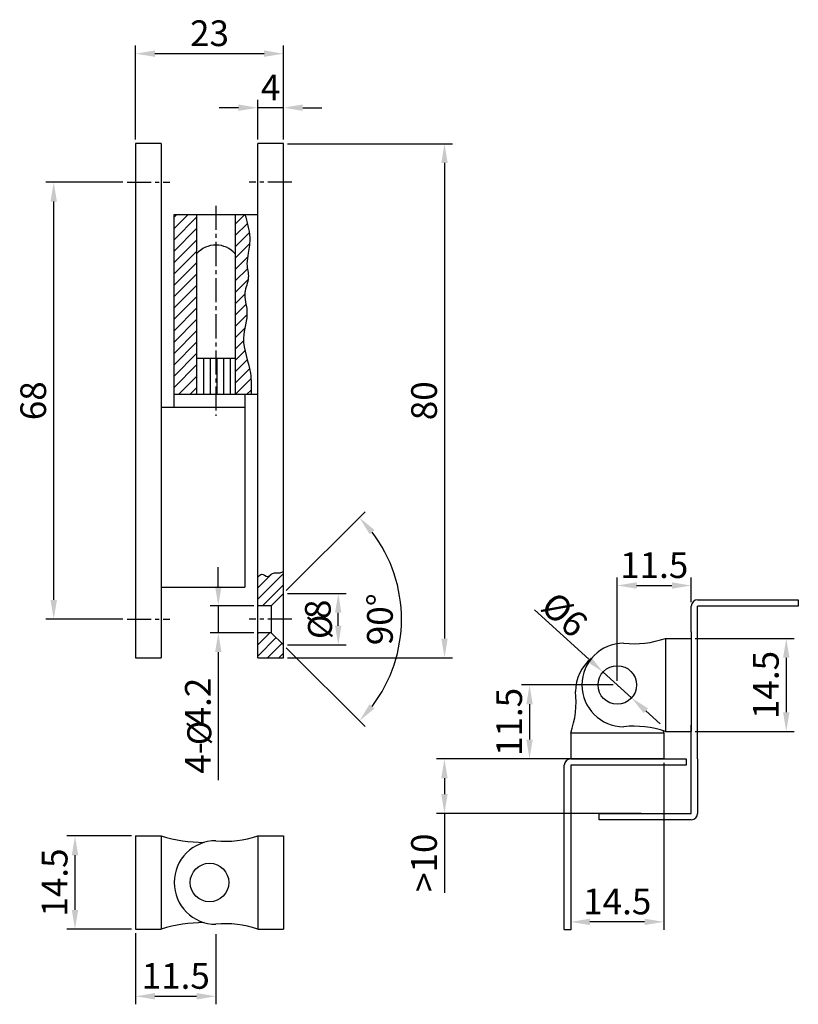
# Model space of a CAD drawing. Units: inches. Extents: x 834 to 955, y 476 to 629.
import ezdxf

# ---------------------------------------------------------------- set-up
doc = ezdxf.new("R2010")
doc.units = ezdxf.units.IN
doc.header["$MEASUREMENT"] = 0
doc.header["$PDMODE"] = 3
doc.linetypes.add('CENTER2', pattern=[1.125, 0.75, -0.125, 0.125, -0.125])
doc.layers.add('CENTER', color=1, linetype='CENTER2')
doc.styles.get("Standard").update_dxf_attribs({"font": 'trebuc.ttf'})
doc.styles.add('型式2', font='romans.shx')
doc.dimstyles.new('ISO-25', dxfattribs={"dimtxt": 4, "dimasz": 3, "dimexe": 1.25, "dimexo": 0.625, "dimtad": 1, "dimdsep": 46, "dimtxsty": 'Standard', "dimcen": 2.5, "dimclrd": 5, "dimclre": 5, "dimadec": 0, "dimazin": 0, "dimtfac": 1, "dimtmove": 0, "dimatfit": 3, "dimfxl": 0, "dimarcsym": 0})
doc.dimstyles.new('複本 ISO-25', dxfattribs={"dimtxt": 4, "dimasz": 3, "dimexe": 1.25, "dimexo": 0.625, "dimtad": 1, "dimtoh": 1, "dimdsep": 46, "dimtxsty": 'Standard', "dimcen": 2.5, "dimclrd": 5, "dimclre": 5, "dimadec": 0, "dimazin": 0, "dimtfac": 1, "dimtmove": 0, "dimatfit": 3, "dimfxl": 0, "dimarcsym": 0})
pattern_1 = [(45, (0, 56.3927), (-0.8838835, 0.8838835), [])]

# ---------------------------------------------------------------- blocks, each defined once
blk = doc.blocks.new('*D2')
at = {"color": 5, "lineweight": -2}
for p, q in [((871.17, 610.18), (871.17, 616.4)), ((875.17, 610.18), (875.17, 616.4)), ((868.17, 615.15), (865.17, 615.15)), ((875.17, 615.15), (871.17, 615.15)), ((878.17, 615.15), (881.17, 615.15))]:
    blk.add_line(p, q, dxfattribs=at)
at = {"color": 5}
for points in [[(868.17, 615.65), (868.17, 614.65), (871.17, 615.15)], [(878.17, 615.65), (878.17, 614.65), (875.17, 615.15)]]:
    blk.add_solid(points, dxfattribs=at)
at = {"layer": 'Defpoints', "color": 0}
for p in [(871.17, 615.15), (871.17, 609.55), (875.17, 609.55)]:
    blk.add_point(p, dxfattribs=at)
at = {"color": 0, "insert": (873.17, 617.78), "char_height": 4, "attachment_point": 5}
blk.add_mtext('4', dxfattribs=at)
blk = doc.blocks.new('*D3')
at = {"color": 5, "lineweight": -2}
for p, q in [((852.17, 610.18), (852.17, 624.81)), ((875.17, 610.18), (875.17, 624.81)), ((855.17, 623.56), (872.17, 623.56))]:
    blk.add_line(p, q, dxfattribs=at)
at = {"color": 5}
for points in [[(855.17, 624.06), (855.17, 623.06), (852.17, 623.56)], [(872.17, 624.06), (872.17, 623.06), (875.17, 623.56)]]:
    blk.add_solid(points, dxfattribs=at)
at = {"layer": 'Defpoints', "color": 0}
for p in [(875.17, 623.56), (852.17, 609.55), (875.17, 609.55)]:
    blk.add_point(p, dxfattribs=at)
at = {"color": 0, "insert": (863.67, 626.22), "char_height": 4, "attachment_point": 5}
blk.add_mtext('23', dxfattribs=at)
blk = doc.blocks.new('*D4')
at = {"color": 5, "lineweight": -2}
for p, q in [((850.21, 603.55), (838.18, 603.55)), ((839.43, 538.55), (839.43, 600.55)), ((850.21, 535.55), (838.18, 535.55))]:
    blk.add_line(p, q, dxfattribs=at)
at = {"color": 5}
for points in [[(838.93, 600.55), (839.93, 600.55), (839.43, 603.55)], [(838.93, 538.55), (839.93, 538.55), (839.43, 535.55)]]:
    blk.add_solid(points, dxfattribs=at)
at = {"layer": 'Defpoints', "color": 0}
for p in [(839.43, 603.55), (850.84, 603.55), (850.84, 535.55)]:
    blk.add_point(p, dxfattribs=at)
at = {"color": 0, "insert": (836.76, 569.55), "char_height": 4, "attachment_point": 5, "rotation": 90}
blk.add_mtext('68', dxfattribs=at)
blk = doc.blocks.new('*D5')
at = {"color": 5, "lineweight": -2}
for p, q in [((865.04, 540.65), (865.04, 543.65)), ((870.54, 537.65), (863.79, 537.65)), ((865.04, 537.65), (865.04, 533.45)), ((870.54, 533.45), (863.79, 533.45)), ((865.04, 530.45), (865.04, 510.5))]:
    blk.add_line(p, q, dxfattribs=at)
at = {"color": 5}
for points in [[(864.54, 540.65), (865.54, 540.65), (865.04, 537.65)], [(864.54, 530.45), (865.54, 530.45), (865.04, 533.45)]]:
    blk.add_solid(points, dxfattribs=at)
at = {"layer": 'Defpoints', "color": 0}
for p in [(871.17, 537.65), (865.04, 533.45), (871.17, 533.45)]:
    blk.add_point(p, dxfattribs=at)
at = {"color": 0, "insert": (862.38, 518.98), "char_height": 4, "attachment_point": 5, "rotation": 90}
blk.add_mtext('4-  4.2', dxfattribs=at)
blk = doc.blocks.new('*D6')
at = {"color": 5, "lineweight": -2}
for p, q in [((875.79, 539.55), (884.95, 539.55)), ((883.7, 534.55), (883.7, 536.55)), ((875.79, 531.55), (884.95, 531.55))]:
    blk.add_line(p, q, dxfattribs=at)
at = {"color": 5}
for points in [[(883.2, 536.55), (884.2, 536.55), (883.7, 539.55)], [(883.2, 534.55), (884.2, 534.55), (883.7, 531.55)]]:
    blk.add_solid(points, dxfattribs=at)
at = {"layer": 'Defpoints', "color": 0}
for p in [(875.17, 539.55), (883.7, 539.55), (875.17, 531.55)]:
    blk.add_point(p, dxfattribs=at)
at = {"color": 0, "insert": (881.04, 537.1), "char_height": 4, "attachment_point": 5, "rotation": 90}
blk.add_mtext('8', dxfattribs=at)
blk = doc.blocks.new('*D7')
at = {"color": 5}
for p, q in [((875.61, 540), (887.87, 552.25)), ((875.61, 531.11), (887.87, 518.85))]:
    blk.add_line(p, q, dxfattribs=at)
blk.add_arc((871.17, 535.55), 22.37, 322.6904, 37.3096, dxfattribs=at)
for points in [[(888.58, 548.78), (889.34, 549.44), (886.99, 551.37)], [(889.34, 521.67), (888.58, 522.33), (886.99, 519.74)]]:
    blk.add_solid(points, dxfattribs=at)
at = {"layer": 'Defpoints', "color": 0}
for p in [(875.17, 539.55), (873.27, 537.65), (873.27, 533.45), (875.17, 531.55), (892.78, 529.77)]:
    blk.add_point(p, dxfattribs=at)
at = {"color": 0, "insert": (890.7, 535.55), "char_height": 4, "attachment_point": 5, "rotation": 90}
blk.add_mtext('90°', dxfattribs=at)
blk = doc.blocks.new('*D8')
at = {"color": 5, "lineweight": -2}
for p, q in [((875.79, 609.55), (901.48, 609.55)), ((900.23, 606.55), (900.23, 532.55)), ((875.79, 529.55), (901.48, 529.55))]:
    blk.add_line(p, q, dxfattribs=at)
at = {"color": 5}
for points in [[(899.73, 606.55), (900.73, 606.55), (900.23, 609.55)], [(899.73, 532.55), (900.73, 532.55), (900.23, 529.55)]]:
    blk.add_solid(points, dxfattribs=at)
at = {"layer": 'Defpoints', "color": 0}
for p in [(875.17, 609.55), (875.17, 529.55), (900.23, 529.55)]:
    blk.add_point(p, dxfattribs=at)
at = {"color": 0, "insert": (897.57, 569.55), "char_height": 4, "attachment_point": 5, "rotation": 90}
blk.add_mtext('80', dxfattribs=at)
blk = doc.blocks.new('*D9')
at = {"color": 5, "lineweight": -2}
for p, q in [((852.17, 486.71), (852.17, 475.63)), ((864.67, 486.54), (864.67, 475.63)), ((855.17, 476.88), (861.67, 476.88))]:
    blk.add_line(p, q, dxfattribs=at)
at = {"color": 5}
for points in [[(855.17, 477.38), (855.17, 476.38), (852.17, 476.88)], [(861.67, 477.38), (861.67, 476.38), (864.67, 476.88)]]:
    blk.add_solid(points, dxfattribs=at)
at = {"layer": 'Defpoints', "color": 0}
for p in [(852.17, 487.33), (864.67, 487.17), (864.67, 476.88)]:
    blk.add_point(p, dxfattribs=at)
at = {"color": 0, "insert": (858.42, 479.53), "char_height": 4, "attachment_point": 5}
blk.add_mtext('11.5', dxfattribs=at)
blk = doc.blocks.new('*D10')
at = {"color": 5, "lineweight": -2}
for p, q in [((851.54, 501.83), (841.49, 501.83)), ((842.74, 498.83), (842.74, 490.33)), ((851.54, 487.33), (841.49, 487.33))]:
    blk.add_line(p, q, dxfattribs=at)
at = {"color": 5}
for points in [[(842.24, 498.83), (843.24, 498.83), (842.74, 501.83)], [(842.24, 490.33), (843.24, 490.33), (842.74, 487.33)]]:
    blk.add_solid(points, dxfattribs=at)
at = {"layer": 'Defpoints', "color": 0}
for p in [(852.17, 501.83), (842.74, 487.33), (852.17, 487.33)]:
    blk.add_point(p, dxfattribs=at)
at = {"color": 0, "insert": (840.09, 494.58), "char_height": 4, "attachment_point": 5, "rotation": 90}
blk.add_mtext('14.5', dxfattribs=at)
blk = doc.blocks.new('*D11')
at = {"color": 5, "lineweight": -2}
for p, q in [((926.49, 525.32), (912.21, 525.32)), ((913.46, 522.32), (913.46, 516.82)), ((926.49, 513.82), (912.21, 513.82))]:
    blk.add_line(p, q, dxfattribs=at)
at = {"color": 5}
for points in [[(912.96, 522.32), (913.96, 522.32), (913.46, 525.32)], [(912.96, 516.82), (913.96, 516.82), (913.46, 513.82)]]:
    blk.add_solid(points, dxfattribs=at)
at = {"layer": 'Defpoints', "color": 0}
for p in [(927.11, 525.32), (913.46, 513.82), (927.11, 513.82)]:
    blk.add_point(p, dxfattribs=at)
at = {"color": 0, "insert": (910.81, 519.57), "char_height": 4, "attachment_point": 5, "rotation": 90}
blk.add_mtext('11.5', dxfattribs=at)
blk = doc.blocks.new('*D12')
at = {"color": 5, "lineweight": -2}
for p, q in [((927.11, 525.95), (927.11, 542.05)), ((938.61, 538.2), (938.61, 542.05)), ((930.11, 540.8), (935.61, 540.8))]:
    blk.add_line(p, q, dxfattribs=at)
at = {"color": 5}
for points in [[(930.11, 541.3), (930.11, 540.3), (927.11, 540.8)], [(935.61, 541.3), (935.61, 540.3), (938.61, 540.8)]]:
    blk.add_solid(points, dxfattribs=at)
at = {"layer": 'Defpoints', "color": 0}
for p in [(938.61, 540.8), (938.61, 537.57), (927.11, 525.32)]:
    blk.add_point(p, dxfattribs=at)
at = {"color": 0, "insert": (932.86, 543.45), "char_height": 4, "attachment_point": 5}
blk.add_mtext('11.5', dxfattribs=at)
blk = doc.blocks.new('*D13')
at = {"color": 5, "lineweight": -2}
for p, q in [((933.74, 513.82), (898.97, 513.82)), ((900.22, 510.82), (900.22, 508.34)), ((930.84, 505.34), (898.97, 505.34)), ((900.22, 505.34), (900.22, 492.98))]:
    blk.add_line(p, q, dxfattribs=at)
at = {"color": 5}
for points in [[(899.72, 510.82), (900.72, 510.82), (900.22, 513.82)], [(899.72, 508.34), (900.72, 508.34), (900.22, 505.34)]]:
    blk.add_solid(points, dxfattribs=at)
at = {"layer": 'Defpoints', "color": 0}
for p in [(934.36, 513.82), (900.22, 505.34), (931.47, 505.34)]:
    blk.add_point(p, dxfattribs=at)
at = {"color": 0, "insert": (897.56, 497.66), "char_height": 4, "attachment_point": 5, "rotation": 90}
blk.add_mtext('>10', dxfattribs=at)
blk = doc.blocks.new('*D14')
at = {"color": 5, "lineweight": -2}
for p, q in [((934.36, 513.2), (934.36, 487.21)), ((919.86, 504.72), (919.86, 487.21)), ((931.36, 488.46), (922.86, 488.46))]:
    blk.add_line(p, q, dxfattribs=at)
at = {"color": 5}
for points in [[(922.86, 488.96), (922.86, 487.96), (919.86, 488.46)], [(931.36, 488.96), (931.36, 487.96), (934.36, 488.46)]]:
    blk.add_solid(points, dxfattribs=at)
at = {"layer": 'Defpoints', "color": 0}
for p in [(934.36, 513.82), (919.86, 505.34), (919.86, 488.46)]:
    blk.add_point(p, dxfattribs=at)
at = {"color": 0, "insert": (927.11, 491.12), "char_height": 4, "attachment_point": 5}
blk.add_mtext('14.5', dxfattribs=at)
blk = doc.blocks.new('*D15')
at = {"color": 5, "lineweight": -2}
for p, q in [((939.24, 532.57), (954.65, 532.57)), ((953.4, 529.57), (953.4, 521.07)), ((939.24, 518.07), (954.65, 518.07))]:
    blk.add_line(p, q, dxfattribs=at)
at = {"color": 5}
for points in [[(952.9, 529.57), (953.9, 529.57), (953.4, 532.57)], [(952.9, 521.07), (953.9, 521.07), (953.4, 518.07)]]:
    blk.add_solid(points, dxfattribs=at)
at = {"layer": 'Defpoints', "color": 0}
for p in [(938.61, 532.57), (938.61, 518.07), (953.4, 518.07)]:
    blk.add_point(p, dxfattribs=at)
at = {"color": 0, "insert": (950.74, 525.32), "char_height": 4, "attachment_point": 5, "rotation": 90}
blk.add_mtext('14.5', dxfattribs=at)
blk = doc.blocks.new('*D16')
at = {"color": 5, "lineweight": -2}
for p, q in [((914.21, 537), (922.67, 529.35)), ((929.34, 523.31), (924.89, 527.34)), ((931.56, 521.3), (933.79, 519.28))]:
    blk.add_line(p, q, dxfattribs=at)
at = {"color": 5}
for points in [[(923, 529.72), (922.33, 528.98), (924.89, 527.34)], [(931.9, 521.67), (931.23, 520.93), (929.34, 523.31)]]:
    blk.add_solid(points, dxfattribs=at)
at = {"layer": 'Defpoints', "color": 0}
for p in [(924.89, 527.34), (929.34, 523.31)]:
    blk.add_point(p, dxfattribs=at)
at = {"color": 0, "insert": (918.91, 536.29), "char_height": 4, "attachment_point": 5, "rotation": 317.8592}
blk.add_mtext('{\\Ftxt.shx|c0;%%c6}', dxfattribs=at)

msp = doc.modelspace()

# ---------------------------------------------------------------- hatches: boundary and pattern name
h = msp.add_hatch()
h.set_pattern_fill('ANSI31', color=2, scale=10, style=0)
h.set_pattern_definition(pattern_1)
h.paths.add_polyline_path([(858.17, 570.555), (861.67, 570.555), (861.67, 598.555), (858.17, 598.555)])
edge = h.paths.add_edge_path()
edge.add_spline(control_points=[(870.13, 570.555), (870.162, 571.662), (870.245, 574.614), (868.262, 578.847), (869.969, 583.045), (868.777, 586.237), (870.014, 588.609), (869.323, 590.698), (869.783, 592.769), (870.1, 595.385), (869.522, 597.367), (869.175, 598.555)], knot_values=[0, 0, 0, 0, 3.3104454, 8.8224844, 13.0978133, 15.9789912, 18.371826, 20.5035543, 22.2136866, 24.6622079, 28.3243469, 28.3243469, 28.3243469, 28.3243469], degree=3, periodic=0)
edge.add_line((869.175, 598.555), (867.67, 598.555))
edge.add_line((867.67, 598.555), (867.67, 570.555))
edge.add_line((867.67, 570.555), (870.13, 570.555))
h = msp.add_hatch()
h.set_pattern_fill('ANSI31', color=2, scale=10, style=0)
h.set_pattern_definition(pattern_1)
h.paths.add_polyline_path([(873.27, 533.455), (871.17, 533.455), (871.17, 529.555), (875.17, 529.555), (875.17, 531.555)])
edge = h.paths.add_edge_path()
edge.add_spline(control_points=[(875.17, 542.971), (875.001, 542.888), (874.479, 542.629), (873.505, 542.985), (872.725, 541.863), (871.82, 542.864), (871.374, 542.335), (871.17, 542.092)], knot_values=[0, 0, 0, 0, 0.5550252, 1.7177198, 2.6504392, 3.6010797, 4.4027234, 4.4027234, 4.4027234, 4.4027234], degree=3, periodic=0)
edge.add_line((871.17, 542.092), (871.17, 537.655))
edge.add_line((871.17, 537.655), (873.27, 537.655))
edge.add_line((873.27, 537.655), (875.17, 539.555))
edge.add_line((875.17, 539.555), (875.17, 542.971))

# ---------------------------------------------------------------- linework, layer by layer
for p, q in [((852.17, 609.555), (852.17, 529.555)), ((856.17, 609.555), (852.17, 609.555)), ((856.17, 609.555), (856.17, 529.555)), ((875.17, 609.555), (871.17, 609.555)), ((871.17, 529.555), (871.17, 609.555)), ((875.17, 529.555), (875.17, 609.555)), ((858.17, 598.555), (871.17, 598.555)), ((858.17, 568.555), (858.17, 598.555)), ((861.67, 598.555), (861.67, 570.555)), ((867.67, 598.555), (867.67, 570.555)), ((861.67, 576.16), (867.67, 576.16)), ((862.711, 576.16), (862.711, 570.555)), ((863.752, 576.16), (863.752, 570.555)), ((864.793, 576.16), (864.793, 570.555)), ((865.835, 576.16), (865.835, 570.555)), ((866.876, 576.16), (866.876, 570.555)), ((858.17, 570.555), (871.17, 570.555)), ((869.17, 570.555), (869.17, 540.555)), ((856.17, 568.555), (869.17, 568.555)), ((856.17, 540.555), (869.17, 540.555)), ((875.17, 539.555), (873.27, 537.655)), ((939.614, 538.573), (955.275, 538.573)), ((955.275, 538.573), (955.275, 537.573)), ((873.27, 537.655), (871.17, 537.655)), ((873.27, 537.655), (873.27, 533.455)), ((938.614, 533.573), (938.614, 537.573)), ((955.275, 537.573), (939.614, 537.573)), ((939.614, 513.823), (939.614, 537.573)), ((873.27, 533.455), (871.17, 533.455)), ((875.17, 531.555), (873.27, 533.455)), ((938.614, 533.573), (938.614, 518.073)), ((934.614, 532.573), (938.614, 532.573)), ((934.614, 532.573), (934.614, 518.073)), ((938.614, 532.573), (938.614, 518.073)), ((852.17, 529.555), (856.17, 529.555)), ((871.17, 529.555), (875.17, 529.555)), ((934.614, 518.073), (938.614, 518.073)), ((938.614, 505.343), (938.614, 519.073)), ((934.364, 517.823), (919.864, 517.823)), ((919.864, 517.823), (919.864, 513.823)), ((934.364, 517.823), (934.364, 513.823)), ((919.864, 513.823), (920.864, 513.823)), ((934.364, 513.823), (919.864, 513.823)), ((920.864, 513.823), (935.364, 513.823)), ((935.364, 513.823), (937.845, 513.823)), ((937.845, 513.823), (937.845, 512.823)), ((939.614, 513.823), (939.614, 505.343)), ((918.864, 487.279), (918.864, 512.823)), ((920.864, 512.823), (919.864, 512.823)), ((919.864, 512.823), (919.864, 487.279)), ((937.845, 512.823), (920.864, 512.823)), ((924.316, 504.343), (924.316, 505.343)), ((924.316, 505.343), (938.614, 505.343)), ((938.614, 504.343), (924.316, 504.343)), ((852.17, 501.833), (852.17, 487.333)), ((852.17, 501.833), (856.17, 501.833)), ((856.17, 501.833), (856.17, 487.333)), ((871.17, 501.833), (871.17, 487.333)), ((871.17, 501.833), (875.17, 501.833)), ((875.17, 501.833), (875.17, 487.333)), ((852.17, 487.333), (856.17, 487.333)), ((871.17, 487.333), (875.17, 487.333)), ((918.864, 487.279), (919.864, 487.279))]:
    msp.add_line(p, q)
for centre in [(927.114, 525.323), (927.114, 525.323), (863.67, 494.583)]:
    msp.add_circle(centre, 3)
for centre, radius, start, end in [((864.67, 589.761), 4.015, 41.64927, 138.35073), ((939.614, 537.573), 1, 90, 180), ((928.114, 525.323), 6.5, 90, 270), ((929.696, 546.655), 14.916, 263.91224, 289.25165), ((927.114, 524.323), 6.5, 128.75468, 180), ((905.782, 522.742), 14.916, 340.74835, 6.08776), ((929.696, 503.991), 14.916, 70.74835, 96.08776), ((948.446, 522.742), 14.916, 197.73027, 199.25165), ((919.864, 512.823), 1, 90, 180), ((938.614, 505.343), 1, 270, 0), ((863.018, 524.33), 23.516, 253.06991, 269.5217), ((864.67, 494.583), 6.5, 90, 270), ((866.252, 515.915), 14.916, 263.91224, 289.25165), ((863.018, 464.836), 23.516, 90.4783, 106.93009), ((866.252, 473.251), 14.916, 70.74835, 96.08776)]:
    msp.add_arc(centre, radius, start, end)
for points in [[(869.175, 598.555), (869.918, 594.969), (869.706, 592.529), (869.494, 590.832), (869.706, 588.711), (869.175, 586.378), (869.494, 583.515), (868.963, 579.272), (870.024, 573.863), (870.13, 570.555)], [(871.17, 542.092), (871.812, 542.572), (872.692, 542.212), (873.492, 542.692), (874.652, 542.772), (875.17, 542.971)]]:
    msp.add_spline(points, degree=3)
at = {"layer": 'CENTER', "linetype": 'CENTER2', "ltscale": 5}
for p, q in [((850.838, 603.555), (857.502, 603.555)), ((876.502, 603.555), (869.838, 603.555)), ((864.67, 599.886), (864.67, 567.223)), ((850.838, 535.555), (857.502, 535.555)), ((876.502, 535.555), (869.838, 535.555))]:
    msp.add_line(p, q, dxfattribs=at)

# ---------------------------------------------------------------- texts
at = {"style": '型式2'}
for p in [(882.723, 532.48), (863.944, 515.963)]:
    msp.add_text('%%C', height=3.729, rotation=90, dxfattribs=at).set_placement(p)

# ---------------------------------------------------------------- dimensions: what is measured, and where the dimension line sits
for base, p1, p2, dimstyle, picture, middle in [((875.17, 623.561), (852.17, 609.555), (875.17, 609.555), '複本 ISO-25', '*D3', (863.67, 626.221)), ((871.17, 615.153), (875.17, 609.555), (871.17, 609.555), '複本 ISO-25', '*D2', (873.17, 617.778)), ((938.614, 540.801), (927.114, 525.323), (938.614, 537.573), 'ISO-25', '*D12', (932.864, 543.453)), ((919.864, 488.465), (934.364, 513.823), (919.864, 505.343), 'ISO-25', '*D14', (927.114, 491.117))]:
    dim = msp.add_linear_dim(base=base, p1=p1, p2=p2, dimstyle=dimstyle)
    dim.commit()
    dim.dimension.update_dxf_attribs({"geometry": picture, "text_midpoint": middle})
for base, p1, p2, picture, middle in [((900.226, 529.555), (875.17, 609.555), (875.17, 529.555), '*D8', (897.566, 569.555)), ((953.396, 518.073), (938.614, 532.573), (938.614, 518.073), '*D15', (950.744, 525.323)), ((913.463, 513.823), (927.114, 525.323), (927.114, 513.823), '*D11', (910.811, 519.573)), ((842.738, 487.333), (852.17, 501.833), (852.17, 487.333), '*D10', (840.086, 494.583))]:
    dim = msp.add_linear_dim(base=base, p1=p1, p2=p2, angle=90, dimstyle='ISO-25')
    dim.commit()
    dim.dimension.update_dxf_attribs({"geometry": picture, "text_midpoint": middle})
for base, p1, p2, text, dimstyle, picture, middle in [((839.43, 603.555), (850.838, 535.555), (850.838, 603.555), '68', '複本 ISO-25', '*D4', (836.763, 569.555)), ((865.044, 533.455), (871.17, 537.655), (871.17, 533.455), '4-  <>', 'ISO-25', '*D5', (862.384, 518.978)), ((900.218, 505.343), (934.364, 513.823), (931.465, 505.343), '>10', 'ISO-25', '*D13', (897.558, 497.662))]:
    dim = msp.add_linear_dim(base=base, p1=p1, p2=p2, angle=90, text=text, dimstyle=dimstyle)
    dim.commit()
    dim.dimension.update_dxf_attribs({"geometry": picture, "text_midpoint": middle})
dim = msp.add_angular_dim_2l(base=(892.776, 529.765), line1=((875.17, 539.555), (873.27, 537.655)), line2=((875.17, 531.555), (873.27, 533.455)), dimstyle='ISO-25', override={"dimdec": 0, "dimazin": 2})
dim.commit()
dim.dimension.update_dxf_attribs({"geometry": '*D7', "text_midpoint": (890.7, 535.555)})
dim = msp.add_linear_dim(base=(883.704, 539.555), p1=(875.17, 531.555), p2=(875.17, 539.555), angle=90, dimstyle='ISO-25')
dim.commit()
dim.dimension.update_dxf_attribs({"geometry": '*D6', "text_midpoint": (883.704, 537.095), "dimtype": 160})
dim = msp.add_diameter_dim_2p(p1=(929.339, 523.311), p2=(924.89, 527.336), text='{\\Ftxt.shx|c0;%%c6}', dimstyle='ISO-25')
dim.commit()
dim.dimension.update_dxf_attribs({"geometry": '*D16', "text_midpoint": (917.145, 534.345), "dimtype": 163})
dim = msp.add_linear_dim(base=(864.67, 476.882), p1=(852.17, 487.333), p2=(864.67, 487.169), text='11.5', dimstyle='ISO-25')
dim.commit()
dim.dimension.update_dxf_attribs({"geometry": '*D9', "text_midpoint": (858.42, 479.534)})

doc.saveas('drawing.dxf')
